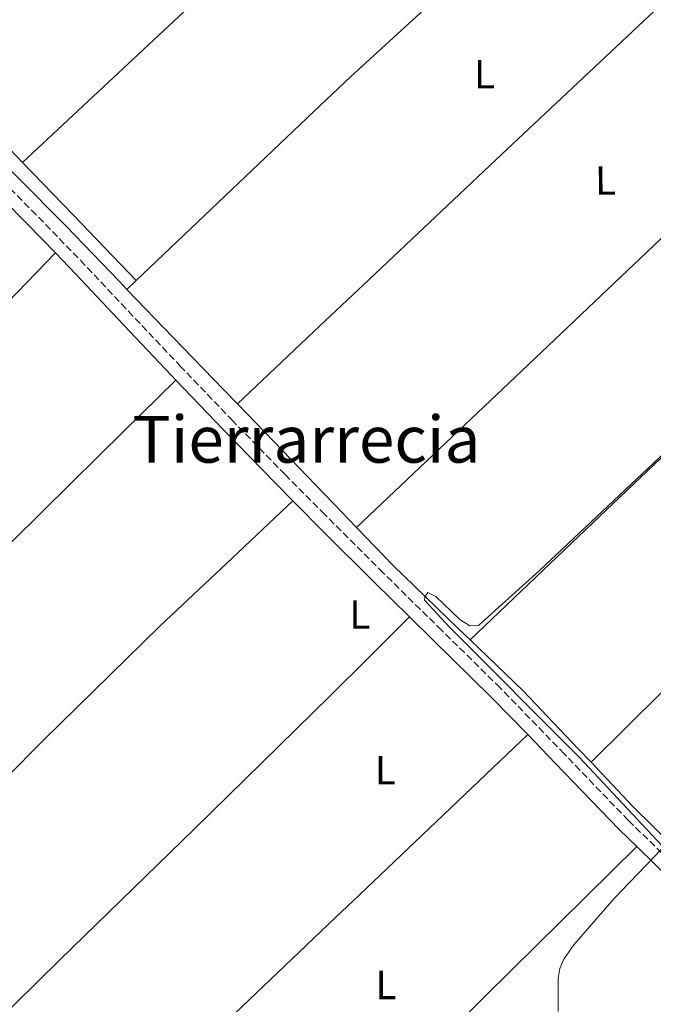
# Model space of a CAD drawing. Units: metres. Extents: x 622541 to 626034, y 4646217 to 4648589.
# Drawn here: x 623787 to 623942, y 4647473 to 4647714 of the extents above; entities that cross this region are included whole.
import ezdxf
from ezdxf.enums import TextEntityAlignment as Align

# ---------------------------------------------------------------- set-up
doc = ezdxf.new("R2010")
doc.units = ezdxf.units.M
doc.header["$MEASUREMENT"] = 0
doc.linetypes.add('DGN Style 3', pattern=[2.435890702152634, 1.739921930109024, -0.6959687720436097])
for name, color, linetype, lineweight in [('Acequia sin especificar', 4, 'Continuous', 0), ('Camino', 7, 'DGN Style 3', 0), ('Curva de nivel intermedia', 30, 'Continuous', 0), ('Etiqueta de uso rústico', 92, 'Continuous', 0), ('Línea de cambio de uso (parcela vista)', 92, 'Continuous', 0), ('Margen derecho', 7, 'Continuous', 0), ('Texto de Área (paraje) menor', 7, 'Continuous', 0)]:
    doc.layers.add(name, color=color, linetype=linetype, lineweight=lineweight)
doc.styles.add('Style-Arial', font='arial.ttf')

msp = doc.modelspace()

# ---------------------------------------------------------------- linework, layer by layer
at = {"layer": 'Acequia sin especificar', "color": 4, "linetype": 'Continuous', "lineweight": 0, "extrusion": (-0.4771021790415823, -0.4647627545724516, 0.745901530174058), "elevation": -2457476.57618231, "flags": 128}
msp.add_lwpolyline([(-2893866.788211588, 2752475.142204109), (-2893850.416111126, 2752475.02209413), (-2893832.630288972, 2752474.963540518), (-2893827.701158678, 2752474.947025393)], dxfattribs=at)
at = {"layer": 'Acequia sin especificar', "color": 4, "linetype": 'Continuous', "lineweight": 0, "extrusion": (0.02568408600668706, 0.008427971998918616, 0.9996345817417417), "elevation": 55460.5336726045, "flags": 128}
msp.add_lwpolyline([(4221375.710327345, -2041076.170052742), (4221359.742520246, -2041084.678638784), (4221342.016032314, -2041093.09429795), (4221337.895143672, -2041095.036917444)], dxfattribs=at)
at = {"layer": 'Acequia sin especificar', "color": 4, "linetype": 'Continuous', "lineweight": 0, "extrusion": (0.07789710266864644, 0.05824840782382745, 0.9952583405236148), "elevation": 319578.542282371, "flags": 128}
msp.add_lwpolyline([(3348382.366177468, -3267268.512073897), (3348367.392657456, -3267270.259843464), (3348347.552970088, -3267273.295165879), (3348342.348062842, -3267274.063812523)], dxfattribs=at)
at = {"layer": 'Acequia sin especificar', "color": 4, "linetype": 'Continuous', "lineweight": 0}
for points in [[(623752.2199999997, 4647708.26, 268.25), (623754.1500000004, 4647706.26, 268.4700000000012), (623760.6200000001, 4647699.539999999, 268.3800000000047), (623767.3899999997, 4647693.380000001, 268.179999999993), (623774.25, 4647687.32, 267.9900000000052), (623786.1799999997, 4647675.600000001, 267.8899999999995), (623797.9299999997, 4647663.699999999, 267.8000000000029), (623811.1100000005, 4647650, 267.6999999999971), (623812.9400000004, 4647648.100000001, 267.6900000000023)], [(623840.1100000005, 4647620, 267.5599999999977), (623849.0700000003, 4647610.77, 267.5399999999936), (623861.3899999997, 4647597.939999999, 267.4400000000023), (623863.6900000004, 4647595.539999999, 267.429999999993), (623869.3399999999, 4647589.65, 267.3500000000058)], [(623869.3399999999, 4647589.65, 267.3500000000058), (623878.3200000003, 4647580.310000001, 267.2200000000012), (623894.2400000002, 4647564.880000001, 266.9400000000023), (623897.1900000004, 4647562.039999999, 266.8800000000047)]]:
    msp.add_polyline3d(points, dxfattribs=at)
at = {"layer": 'Camino', "color": 7, "linetype": 'DGN Style 3', "lineweight": 0}
msp.add_polyline3d([(623949.5599999989, 4647504.600000001, 267.0200000000042), (623936.0599999984, 4647517.720000001, 267.449999999997), (623920.3699999996, 4647534.010000002, 267.5099999999949), (623904.5699999991, 4647550.300000002, 267.570000000007), (623890.2100000003, 4647564.41, 267.8000000000029), (623875.8799999984, 4647578.480000001, 268.0899999999966), (623863.7999999993, 4647590.52, 268.429999999993), (623861.5300000008, 4647592.810000001, 268.4900000000054), (623851.7800000008, 4647602.640000001, 268.050000000003), (623838.9599999998, 4647615.819999999, 268.1900000000024), (623826.2199999993, 4647629.100000002, 268.300000000003), (623814.44, 4647641.56, 268.3999999999944), (623802.6600000005, 4647654.059999999, 268.4900000000054), (623790.7100000012, 4647666.420000002, 268.5599999999978), (623778.5899999999, 4647678.65, 268.6199999999953), (623767.0300000017, 4647689.580000003, 268.7500000000001), (623755.4800000003, 4647700.350000001, 268.8800000000047), (623747.1799999989, 4647708.82, 268.9199999999983), (623739.159999999, 4647717.489999998, 268.9400000000023)], dxfattribs=at)
at = {"layer": 'Curva de nivel intermedia', "color": 30, "linetype": 'Continuous', "lineweight": 0, "elevation": 265.0000000000001, "flags": 128}
for points in [[(623978.9100000013, 4647639.939999999), (623914.1300000012, 4647578.979999999), (623899.3000000007, 4647565.579999999), (623897.1399999994, 4647565.499999999), (623894.7000000008, 4647567.019999999), (623888.8200000002, 4647572.699999998), (623886.7999999995, 4647573.710000001), (623886.0700000008, 4647572.550000001), (623886.0199999993, 4647571.819999999), (623892.26, 4647565.119999998), (623923.9900000006, 4647533.220000001), (623944.2500000002, 4647511.57)], [(623944.1900000023, 4647510.660000001), (623932.5600000003, 4647498.57), (623922.6600000006, 4647487.16), (623920.24, 4647483.65), (623919.2200000007, 4647481.330000001), (623918.8200000006, 4647478.890000001), (623918.8699999999, 4647470.800000001)]]:
    msp.add_lwpolyline(points, dxfattribs=at)
at = {"layer": 'Línea de cambio de uso (parcela vista)', "color": 92, "linetype": 'Continuous', "lineweight": 0, "extrusion": (0.3814713144117127, -0.3981427204659865, 0.8342433760126261), "elevation": -1612259.281757642, "flags": 128}
msp.add_lwpolyline([(3665806.881891286, 2439777.295264601), (3665861.031081731, 2439776.461733577), (3665902.908842055, 2439776.043535448), (3665915.175132244, 2439775.916945844), (3665956.517961545, 2439776.147933985), (3665997.864383284, 2439776.569833676)], dxfattribs=at)
at = {"layer": 'Línea de cambio de uso (parcela vista)', "color": 92, "linetype": 'Continuous', "lineweight": 0, "extrusion": (-0.587734642789171, 0.6256231994595456, 0.512994738728856), "elevation": 2541143.711535031, "flags": 128}
msp.add_lwpolyline([(-3636866.410664557, -1518334.470545213), (-3636894.168293338, -1518334.644739269), (-3636910.996954826, -1518334.748415148), (-3636955.591416194, -1518334.948182608), (-3637008.855412471, -1518334.948552688), (-3637062.128021237, -1518334.854985068)], dxfattribs=at)
at = {"layer": 'Línea de cambio de uso (parcela vista)', "color": 92, "linetype": 'Continuous', "lineweight": 0, "extrusion": (0.1876092959189578, -0.1928749691091786, 0.9631209676753624), "elevation": -779102.5329616875, "flags": 128}
msp.add_lwpolyline([(3687755.405404823, 2789760.185740147), (3687811.274872013, 2789759.453123651), (3687867.136583863, 2789758.773461779), (3687909.473446199, 2789758.368262339), (3687951.809917134, 2789757.992992153)], dxfattribs=at)
at = {"layer": 'Línea de cambio de uso (parcela vista)', "color": 92, "linetype": 'Continuous', "lineweight": 0, "extrusion": (0.1243764543284074, -0.1274425698309482, 0.9840167117501498), "elevation": -514436.5128607436, "flags": 128}
msp.add_lwpolyline([(3692764.764217224, 2844178.468264825), (3692703.590606322, 2844180.011929969), (3692642.411904944, 2844181.388364088), (3692605.484801845, 2844181.917061881), (3692568.558904007, 2844182.343011925)], dxfattribs=at)
at = {"layer": 'Línea de cambio de uso (parcela vista)', "color": 92, "linetype": 'Continuous', "lineweight": 0, "extrusion": (-0.4844143796196456, -0.4695801483323545, 0.7381308780357843), "elevation": -2484431.823948956, "flags": 128}
msp.add_lwpolyline([(-2902891.075095502, 2718569.620154455), (-2902913.437705693, 2718569.723910798), (-2902931.295160927, 2718569.798022472)], dxfattribs=at)
at = {"layer": 'Línea de cambio de uso (parcela vista)', "color": 92, "linetype": 'Continuous', "lineweight": 0, "extrusion": (0.1479997370779735, -0.1515333649066422, 0.9773094275330211), "elevation": -611654.8188204435, "flags": 128}
msp.add_lwpolyline([(3693663.106945953, 2823396.833906078), (3693724.773191202, 2823397.25294702), (3693786.422979231, 2823397.258801904), (3693822.128591938, 2823396.530800493), (3693857.822899516, 2823395.559218601)], dxfattribs=at)
at = {"layer": 'Línea de cambio de uso (parcela vista)', "color": 92, "linetype": 'Continuous', "lineweight": 0, "extrusion": (0.004538962690876764, 0.004304188761144273, 0.9999804356970188), "elevation": 23103.50314135142, "flags": 128}
msp.add_lwpolyline([(623805.298847716, 4647591.709097852), (623807.6189145964, 4647593.909118231)], dxfattribs=at)
at = {"layer": 'Línea de cambio de uso (parcela vista)', "color": 92, "linetype": 'Continuous', "lineweight": 0, "extrusion": (-0.6768837814587817, 0.6814084954622366, 0.2784076304808319), "elevation": 2744749.534685839, "flags": 128}
msp.add_lwpolyline([(-3717818.910957539, -795335.8295231732), (-3717861.315703934, -795336.558892374), (-3717902.723929953, -795336.7561595889), (-3717944.132815507, -795336.2259811049), (-3717962.030036382, -795335.9554547085), (-3717979.920209785, -795335.6733484963)], dxfattribs=at)
at = {"layer": 'Línea de cambio de uso (parcela vista)', "color": 92, "linetype": 'Continuous', "lineweight": 0}
for points in [[(623787.3600000005, 4647679.27, 267.7899999999936), (623784.2400000002, 4647682.52, 267.8000000000029), (623775.3399999999, 4647691.039999999, 267.8099999999977), (623766.25, 4647699.41, 267.8000000000029), (623764.2400000002, 4647701.59, 267.8000000000029), (623762.4100000003, 4647703.960000001, 267.8000000000029), (623761.7599999999, 4647705.66, 267.8000000000029), (623762.0300000003, 4647707.41, 267.8000000000029), (623763.1500000004, 4647709.02, 267.8000000000029), (623764.6500000004, 4647710.289999999, 267.8000000000029), (623767.2199999997, 4647711.800000001, 267.8000000000029), (623769.7699999996, 4647713.300000001, 267.8000000000029), (623779.9400000004, 4647719.57, 267.7799999999988), (623790.0599999996, 4647725.91, 267.7400000000052), (623796.5800000001, 4647730.189999999, 267.6999999999971), (623802.6699999999, 4647735.060000001, 267.6699999999983), (623816.25, 4647748.449999999, 267.6399999999995), (623829.4199999999, 4647762.199999999, 267.6100000000006), (623852.2000000002, 4647786.970000001, 267.4799999999959), (623856.1699999999, 4647791.230000001, 267.4600000000065), (623863.6699999999, 4647799.27, 267.4199999999983), (623875.5599999997, 4647811.16, 267.3500000000058), (623888.8899999997, 4647823.82, 267.2799999999988), (623902.2199999997, 4647836.49, 267.1999999999971)], [(623815.2599999999, 4647650.300000001, 267.6699999999983), (623840.3799999999, 4647674.199999999, 267.4600000000065), (623858.8600000005, 4647691.779999999, 267.3000000000029), (623867.8200000003, 4647700.310000001, 267.2200000000012), (623901.2800000003, 4647730.9, 267.0299999999988), (623934.5700000003, 4647761.680000001, 267.1000000000058), (623945, 4647771.83, 267.1699999999983), (623955.4299999997, 4647781.980000001, 267.25)], [(623682.3099999996, 4647543.26, 269.1100000000006), (623700.0099999999, 4647561.75, 268.7599999999948), (623724.0899999999, 4647585.180000001, 268.4400000000023), (623748.2699999996, 4647608.529999999, 268.5099999999948), (623771.8300000001, 4647632.779999999, 268.7299999999959), (623795.3899999997, 4647657.039999999, 268.9499999999971)], [(623734.9500000002, 4647479.609999999, 268.2799999999988), (623738.6200000001, 4647483.289999999, 268.2599999999948), (623764.2699999996, 4647509.01, 267.7400000000052), (623792.4600000001, 4647537.460000001, 267.4499999999971), (623821.0999999996, 4647565.460000001, 267.7400000000052), (623837.4100000003, 4647580.83, 268.0500000000029), (623853.7300000006, 4647596.199999999, 268.3699999999953)], [(623763.5700000003, 4647451.100000001, 267.8699999999953), (623768.7699999996, 4647456.220000001, 267.8600000000006), (623796.5199999996, 4647483.480000001, 267.2200000000012), (623829.5300000003, 4647515.65, 266.9900000000052), (623862.7400000002, 4647548.210000001, 267.4900000000052), (623872.4000000004, 4647557.810000001, 267.6999999999971), (623882.3499999996, 4647567.699999999, 267.9100000000035)], [(623911.3499999996, 4647538.779999999, 267.5399999999936), (623870, 4647499.390000001, 267.0800000000018), (623864.2100000001, 4647493.869999999, 267.0599999999977), (623828.6500000004, 4647459.99, 266.9100000000035), (623798.0999999996, 4647430.84, 267.3800000000047), (623790.7000000002, 4647423.33, 266.25)], [(623938.1299999999, 4647511.300000001, 267.3099999999977), (623900.9500000002, 4647474.550000001, 266.8600000000006), (623865.6699999999, 4647439.640000001, 266.6600000000035), (623863.79, 4647437.779999999, 266.6499999999942), (623830.1500000004, 4647404.42, 267.1100000000006), (623826.5999999996, 4647400.890000001, 267.179999999993), (623820.7000000002, 4647394.480000001, 266.0500000000029)]]:
    msp.add_polyline3d(points, dxfattribs=at)
at = {"layer": 'Margen derecho', "color": 7, "linetype": 'Continuous', "lineweight": 0}
for points in [[(623769.3099999971, 4647683.070000002, 268.6799999999932), (623776.3799999993, 4647676.390000001, 268.6000000000059), (623788.4600000004, 4647664.210000001, 268.5399999999938), (623795.3899999994, 4647657.04, 268.4999999999999)], [(623795.3899999994, 4647657.04, 268.4999999999999), (623800.3799999984, 4647651.88, 268.4700000000013), (623812.1499999989, 4647639.399999999, 268.3800000000046), (623823.9299999983, 4647626.920000004, 268.2799999999989), (623824.9699999976, 4647625.830000003, 268.2700000000041)], [(623824.9699999976, 4647625.830000003, 268.2700000000041), (623836.6900000012, 4647613.63, 268.1699999999982), (623849.53, 4647600.430000001, 268.0200000000041), (623853.73, 4647596.200000001, 267.9199999999983)], [(623853.73, 4647596.200000001, 267.9199999999983), (623861.6600000004, 4647588.199999999, 267.7299999999959), (623873.6599999988, 4647576.230000002, 268.0899999999966), (623882.3500000014, 4647567.7, 267.9100000000036)], [(623882.3500000014, 4647567.7, 267.9100000000036), (623887.9999999999, 4647562.160000001, 267.8000000000029), (623902.3299999973, 4647548.070000002, 267.570000000007), (623911.3500000007, 4647538.780000002, 267.5399999999935)], [(623911.3500000007, 4647538.780000002, 267.5399999999935), (623918.100000001, 4647531.81, 267.5099999999949), (623933.8200000009, 4647515.5, 267.449999999997), (623938.1299999983, 4647511.300000002, 267.3099999999976)], [(623938.1299999983, 4647511.300000002, 267.3099999999976), (623947.3500000006, 4647502.340000002, 267.0200000000042), (623960.7600000015, 4647489.070000002, 266.6100000000005), (623966.0399999989, 4647483.530000002, 266.550000000003), (623971.3200000006, 4647477.989999999, 266.4900000000052), (623972.9600000011, 4647475.960000002, 266.4499999999971), (623974.6000000017, 4647473.930000001, 266.4199999999982), (623975.239999999, 4647471.63, 266.4199999999982), (623975.2700000001, 4647469.190000001, 266.4100000000035), (623973.6999999988, 4647467.720000001, 266.3999999999941), (623968.7800000014, 4647463.500000001, 266.3600000000006), (623958.8399999995, 4647456.29, 266.3500000000058), (623948.8099999978, 4647449.230000001, 266.3600000000006), (623939.9200000007, 4647442.590000001, 266.4199999999982), (623931.019999998, 4647435.980000001, 266.4900000000052), (623919.4699999989, 4647427.539999999, 266.5299999999989), (623907.8500000003, 4647419.210000004, 266.550000000003), (623899.2699999996, 4647413.260000003, 266.5200000000041), (623890.6900000009, 4647407.310000001, 266.4900000000052), (623877.2199999995, 4647397.830000003, 266.4700000000011), (623866.9899999967, 4647390.640000001, 266.5299999999989), (623863.7500000002, 4647388.36, 266.550000000003), (623853.1299999988, 4647380.950000001, 266.7599999999948)]]:
    msp.add_polyline3d(points, dxfattribs=at)

# ---------------------------------------------------------------- texts
at = {"layer": 'Etiqueta de uso rústico', "color": 92, "linetype": 'Continuous', "lineweight": 0, "style": 'Style-Arial'}
for p in [(623900.7414203818, 4647700.950009999, 267.1199999999953), (623870.1514203812, 4647568.260009999, 267.8999999999942), (623876.3814203782, 4647530.040009998, 267.3600000000006), (623876.5614203815, 4647477.320009999, 266.9199999999983)]:
    msp.add_text('L', height=7.000000000000002, dxfattribs=at).set_placement(p, align=Align.MIDDLE_CENTER)
msp.add_text('L', height=7.000000000000002, rotation=0.56, dxfattribs=at).set_placement((623930.4570546825, 4647674.852109876, 267.0399999999936), align=Align.MIDDLE_CENTER)
at = {"layer": 'Texto de Área (paraje) menor', "color": 7, "linetype": 'Continuous', "lineweight": 0, "style": 'Style-Arial'}
msp.add_text('Tierrarrecia', height=11.5, dxfattribs=at).set_placement((623857.050737274, 4647611.300010001, 267.9400000000023), align=Align.MIDDLE_CENTER)

doc.saveas('drawing.dxf')
